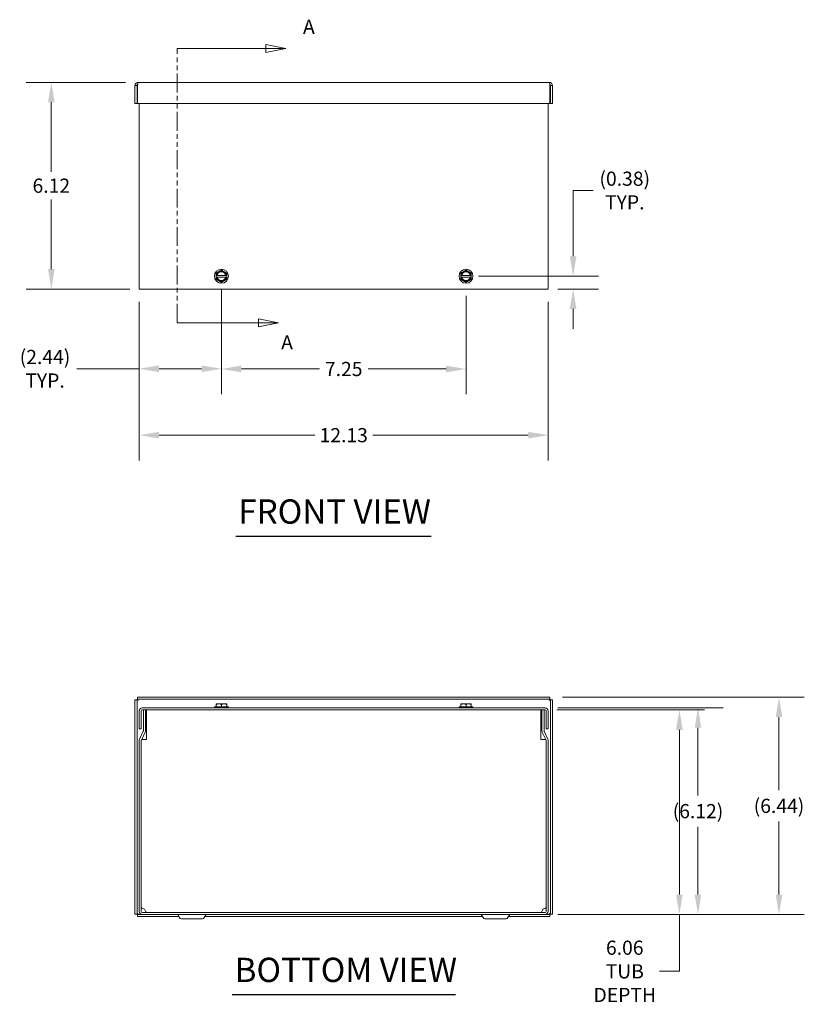
# Model space of a CAD drawing. Units: inches. Extents: x 3.3 to 96.4, y 3.9 to 60.4.
# Drawn here: x 25 to 48.3, y 10.3 to 39.5 of the extents above; entities that cross this region are included whole.
import ezdxf

# ---------------------------------------------------------------- set-up
doc = ezdxf.new("R2010")
doc.units = ezdxf.units.IN
doc.header["$LTSCALE"] = 6
doc.header["$MEASUREMENT"] = 0
doc.linetypes.add('DOUBLE_DASH_CHAIN', pattern=[1.2403, 0.6614, -0.0827, 0.1654, -0.0827, 0.1654, -0.0827])
for name, color, linetype, lineweight in [('Dimension (ANSI)', 7, 'Continuous', 5), ('Section Line (ANSI)', 7, 'DOUBLE_DASH_CHAIN', 5), ('Symbol (ANSI)', 7, 'Continuous', 5), ('Visible (ANSI)', 7, 'Continuous', 5)]:
    doc.layers.add(name, color=color, linetype=linetype, lineweight=lineweight)
doc.styles.add('Note Text (ANSI)', font='tahoma.ttf')
doc.styles.add('ROMANS', font='tahoma.ttf')
doc.styles.add('Text Style168', font='tahoma.ttf')
doc.dimstyles.new('Default (ANSI)', dxfattribs={"dimscale": 6, "dimtxt": 0.07, "dimasz": 0.098425, "dimexe": 0.125, "dimexo": 0.0625, "dimgap": 0.031496, "dimtad": 0, "dimtih": 1, "dimtoh": 1, "dimrnd": 1e-08, "dimzin": 0, "dimdsep": 46, "dimtxsty": 'ROMANS', "dimcen": 0.09, "dimdle": 0.393701, "dimclrd": 256, "dimclre": 256, "dimclrt": 256, "dimadec": 0, "dimazin": 0, "dimtfac": 1.428571, "dimtofl": 0, "dimtmove": 0, "dimatfit": 3, "dimfxl": 1, "dimtolj": 1, "dimtzin": 0, "dimlwd": -1, "dimlwe": -1, "dimarcsym": 0})

# ---------------------------------------------------------------- blocks, each defined once
blk = doc.blocks.new('2dTransSection0')
at = {"layer": 'Section Line (ANSI)', "linetype": 'DOUBLE_DASH_CHAIN', "ltscale": 0.02346}
blk.add_line((4.9511, 5.0786), (4.9511, 6.4327), dxfattribs=at)
at = {"layer": 'Section Line (ANSI)', "linetype": 'Continuous'}
for p, q in [((4.9511, 6.4171), (4.9511, 6.4327)), ((4.9511, 6.4327), (5.3892, 6.4327)), ((5.4872, 6.4327), (5.3892, 6.4522)), ((5.3892, 6.4522), (5.3892, 6.4132)), ((5.3892, 6.4327), (5.4872, 6.4327)), ((5.3892, 6.4132), (5.4872, 6.4327)), ((4.9511, 5.0786), (4.9511, 5.0942)), ((4.9511, 5.0786), (5.3536, 5.0786)), ((5.4516, 5.0786), (5.3536, 5.0981)), ((5.3536, 5.0981), (5.3536, 5.0591)), ((5.3536, 5.0786), (5.4516, 5.0786)), ((5.3536, 5.0591), (5.4516, 5.0786))]:
    blk.add_line(p, q, dxfattribs=at)
at = {"layer": 'Section Line (ANSI)', "linetype": 'Continuous', "flags": 128}
for points in [[(5.3892, 6.4132), (5.4872, 6.4327), (5.3892, 6.4522), (5.3892, 6.4132)], [(5.3536, 5.0591), (5.4516, 5.0786), (5.3536, 5.0981), (5.3536, 5.0591)]]:
    blk.add_lwpolyline(points, dxfattribs=at)
at = {"layer": 'Section Line (ANSI)'}
for points in [[(5.3892, 6.4132), (5.4872, 6.4327), (5.3892, 6.4522), (5.3892, 6.4132)], [(5.3536, 5.0591), (5.4516, 5.0786), (5.3536, 5.0981), (5.3536, 5.0591)]]:
    blk.add_solid(points, dxfattribs=at)
at = {"layer": 'Section Line (ANSI)', "char_height": 0.07, "attachment_point": 7, "style": 'Note Text (ANSI)'}
for insert in [(5.5729, 6.4836), (5.4649, 4.925)]:
    blk.add_mtext('A', dxfattribs=dict(at, insert=insert))
blk = doc.blocks.new('*D5')
at = {"layer": 'Defpoints', "color": 0, "transparency": 16777216}
for p in [(40.584, 19), (44.593, 19), (40.613, 12.937)]:
    blk.add_point(p, dxfattribs=at)
at = {"layer": 'Dimension (ANSI)', "transparency": 16777216}
for p, q in [((40.959, 19), (45.343, 19)), ((44.593, 18.409), (44.593, 13.528)), ((40.988, 12.937), (45.343, 12.937)), ((44.593, 12.937), (44.593, 11.253)), ((44.593, 11.253), (44.003, 11.253))]:
    blk.add_line(p, q, dxfattribs=at)
for points in [[(44.495, 18.409), (44.692, 18.409), (44.593, 19)], [(44.495, 13.528), (44.692, 13.528), (44.593, 12.937)]]:
    blk.add_solid(points, dxfattribs=at)
at = {"layer": 'Dimension (ANSI)', "transparency": 16777216, "insert": (42.975, 11.253), "char_height": 0.42, "attachment_point": 5, "style": 'ROMANS'}
blk.add_mtext('\\A1;6.06\\PTUB\\PDEPTH', dxfattribs=at)
blk = doc.blocks.new('*D6')
at = {"layer": 'Defpoints', "color": 0, "transparency": 16777216}
for p in [(40.613, 19.062), (45.146, 19.062), (40.613, 12.937)]:
    blk.add_point(p, dxfattribs=at)
at = {"layer": 'Dimension (ANSI)', "transparency": 16777216}
for p, q in [((40.988, 19.062), (45.896, 19.062)), ((45.146, 18.471), (45.146, 16.466)), ((45.146, 13.528), (45.146, 15.533)), ((40.988, 12.937), (45.896, 12.937))]:
    blk.add_line(p, q, dxfattribs=at)
for points in [[(45.048, 18.471), (45.244, 18.471), (45.146, 19.062)], [(45.048, 13.528), (45.244, 13.528), (45.146, 12.937)]]:
    blk.add_solid(points, dxfattribs=at)
at = {"layer": 'Dimension (ANSI)', "transparency": 16777216, "insert": (45.146, 16), "char_height": 0.42, "attachment_point": 5, "style": 'ROMANS'}
blk.add_mtext('\\A1;(6.12)', dxfattribs=at)
blk = doc.blocks.new('*D7')
at = {"layer": 'Defpoints', "color": 0, "transparency": 16777216}
for p in [(40.758, 19.375), (47.547, 19.375), (40.613, 12.937)]:
    blk.add_point(p, dxfattribs=at)
at = {"layer": 'Dimension (ANSI)', "transparency": 16777216}
for p, q in [((41.133, 19.375), (48.297, 19.375)), ((47.547, 18.785), (47.547, 16.623)), ((47.547, 13.528), (47.547, 15.69)), ((40.988, 12.937), (48.297, 12.937))]:
    blk.add_line(p, q, dxfattribs=at)
for points in [[(47.449, 18.785), (47.646, 18.785), (47.547, 19.375)], [(47.449, 13.528), (47.646, 13.528), (47.547, 12.937)]]:
    blk.add_solid(points, dxfattribs=at)
at = {"layer": 'Dimension (ANSI)', "transparency": 16777216, "insert": (47.547, 16.156), "char_height": 0.42, "attachment_point": 5, "style": 'ROMANS'}
blk.add_mtext('\\A1;(6.44)', dxfattribs=at)
blk = doc.blocks.new('*D10')
at = {"layer": 'Defpoints', "color": 0, "transparency": 16777216}
for p in [(28.55, 37.596), (25.976, 31.472), (28.675, 31.472)]:
    blk.add_point(p, dxfattribs=at)
at = {"layer": 'Dimension (ANSI)', "transparency": 16777216}
for p, q in [((28.175, 37.596), (25.226, 37.596)), ((25.976, 37.006), (25.976, 34.942)), ((25.976, 32.062), (25.976, 34.126)), ((28.3, 31.472), (25.226, 31.472))]:
    blk.add_line(p, q, dxfattribs=at)
for points in [[(25.878, 37.006), (26.075, 37.006), (25.976, 37.596)], [(25.878, 32.062), (26.075, 32.062), (25.976, 31.472)]]:
    blk.add_solid(points, dxfattribs=at)
at = {"layer": 'Dimension (ANSI)', "transparency": 16777216, "insert": (25.976, 34.534), "char_height": 0.42, "attachment_point": 5, "style": 'ROMANS'}
blk.add_mtext('\\A1;6.12', dxfattribs=at)
blk = doc.blocks.new('*D11')
at = {"layer": 'Defpoints', "color": 0, "transparency": 16777216}
for p in [(28.582, 31.472), (40.707, 31.472), (40.707, 27.141)]:
    blk.add_point(p, dxfattribs=at)
at = {"layer": 'Dimension (ANSI)', "transparency": 16777216}
for p, q in [((28.582, 31.097), (28.582, 26.391)), ((40.707, 31.097), (40.707, 26.391)), ((29.172, 27.141), (33.785, 27.141)), ((40.116, 27.141), (35.503, 27.141))]:
    blk.add_line(p, q, dxfattribs=at)
for points in [[(29.172, 27.24), (29.172, 27.043), (28.582, 27.141)], [(40.116, 27.24), (40.116, 27.043), (40.707, 27.141)]]:
    blk.add_solid(points, dxfattribs=at)
at = {"layer": 'Dimension (ANSI)', "transparency": 16777216, "insert": (34.644, 27.141), "char_height": 0.42, "attachment_point": 5, "style": 'ROMANS'}
blk.add_mtext('\\A1;12.13', dxfattribs=at)
blk = doc.blocks.new('*D12')
at = {"layer": 'Defpoints', "color": 0, "transparency": 16777216}
for p in [(31.019, 31.85), (28.582, 31.472), (31.019, 29.109)]:
    blk.add_point(p, dxfattribs=at)
at = {"layer": 'Dimension (ANSI)', "transparency": 16777216}
for p, q in [((31.019, 31.475), (31.019, 28.359)), ((28.582, 31.097), (28.582, 28.359)), ((28.582, 29.109), (26.729, 29.109)), ((30.428, 29.109), (29.172, 29.109))]:
    blk.add_line(p, q, dxfattribs=at)
for points in [[(29.172, 29.208), (29.172, 29.011), (28.582, 29.109)], [(30.428, 29.208), (30.428, 29.011), (31.019, 29.109)]]:
    blk.add_solid(points, dxfattribs=at)
at = {"layer": 'Dimension (ANSI)', "transparency": 16777216, "insert": (25.789, 29.109), "char_height": 0.42, "attachment_point": 5, "style": 'ROMANS'}
blk.add_mtext('\\A1;(2.44)\\PTYP.', dxfattribs=at)
blk = doc.blocks.new('*D13')
at = {"layer": 'Defpoints', "color": 0, "transparency": 16777216}
for p in [(38.269, 31.85), (40.613, 31.472), (41.445, 31.472)]:
    blk.add_point(p, dxfattribs=at)
at = {"layer": 'Dimension (ANSI)', "transparency": 16777216}
for p, q in [((41.445, 32.441), (41.445, 34.391)), ((41.445, 34.391), (42.035, 34.391)), ((38.644, 31.85), (42.195, 31.85)), ((40.988, 31.472), (42.195, 31.472)), ((41.445, 30.881), (41.445, 30.291))]:
    blk.add_line(p, q, dxfattribs=at)
for points in [[(41.346, 32.441), (41.543, 32.441), (41.445, 31.85)], [(41.346, 30.881), (41.543, 30.881), (41.445, 31.472)]]:
    blk.add_solid(points, dxfattribs=at)
at = {"layer": 'Dimension (ANSI)', "transparency": 16777216, "insert": (42.975, 34.391), "char_height": 0.42, "attachment_point": 5, "style": 'ROMANS'}
blk.add_mtext('\\A1;(0.38)\\PTYP.', dxfattribs=at)
blk = doc.blocks.new('*D22')
at = {"layer": 'Defpoints', "color": 0, "transparency": 16777216}
for p in [(31.019, 31.643), (38.269, 31.643), (38.269, 29.102)]:
    blk.add_point(p, dxfattribs=at)
at = {"layer": 'Dimension (ANSI)', "transparency": 16777216}
for p, q in [((31.019, 31.268), (31.019, 28.352)), ((38.269, 31.268), (38.269, 28.352)), ((31.609, 29.102), (33.923, 29.102)), ((37.678, 29.102), (35.364, 29.102))]:
    blk.add_line(p, q, dxfattribs=at)
for points in [[(31.609, 29.201), (31.609, 29.004), (31.019, 29.102)], [(37.678, 29.201), (37.678, 29.004), (38.269, 29.102)]]:
    blk.add_solid(points, dxfattribs=at)
at = {"layer": 'Dimension (ANSI)', "transparency": 16777216, "insert": (34.644, 29.102), "char_height": 0.42, "attachment_point": 5, "style": 'ROMANS'}
blk.add_mtext('\\A1;7.25', dxfattribs=at)

msp = doc.modelspace()

# ---------------------------------------------------------------- linework, layer by layer
at = {"layer": 'Symbol (ANSI)', "lineweight": 30}
for p, q in [((31.4493, 24.1464), (37.2379, 24.1464)), ((31.3397, 10.5637), (37.9621, 10.5637))]:
    msp.add_line(p, q, dxfattribs=at)
at = {"layer": 'Visible (ANSI)'}
for p, q in [((28.5185, 37.5029), (28.4565, 37.5029)), ((28.4565, 37.5029), (28.4565, 36.9711)), ((28.5185, 37.5029), (28.5185, 36.9711)), ((28.5296, 36.9711), (28.5296, 37.5029)), ((28.5498, 37.5961), (40.7383, 37.5961)), ((40.7585, 37.5029), (40.7585, 36.9711)), ((40.7695, 37.5029), (40.7695, 36.9711)), ((40.7695, 37.5029), (40.8315, 37.5029)), ((40.8315, 36.9711), (40.8315, 37.5029)), ((28.5185, 36.9711), (28.4565, 36.9711)), ((40.7585, 36.9711), (28.5296, 36.9711)), ((28.5815, 31.4716), (28.5815, 36.9711)), ((40.7065, 36.9711), (40.7065, 31.4716)), ((40.7695, 36.9711), (40.8315, 36.9711)), ((30.8625, 31.8738), (30.8625, 31.8269)), ((30.8643, 31.8738), (30.8625, 31.8738)), ((30.8625, 31.8269), (30.8643, 31.8269)), ((30.8801, 31.8738), (30.8643, 31.8738)), ((30.8643, 31.8269), (30.8801, 31.8269)), ((31.1452, 31.8738), (30.8923, 31.8738)), ((30.8923, 31.8269), (31.1452, 31.8269)), ((31.1732, 31.8738), (31.1574, 31.8738)), ((31.1574, 31.8269), (31.1732, 31.8269)), ((31.175, 31.8738), (31.1732, 31.8738)), ((31.1732, 31.8269), (31.175, 31.8269)), ((31.175, 31.8269), (31.175, 31.8738)), ((38.1125, 31.8738), (38.1125, 31.8269)), ((38.1143, 31.8738), (38.1125, 31.8738)), ((38.1125, 31.8269), (38.1143, 31.8269)), ((38.1301, 31.8738), (38.1143, 31.8738)), ((38.1143, 31.8269), (38.1301, 31.8269)), ((38.3952, 31.8738), (38.1423, 31.8738)), ((38.1423, 31.8269), (38.3952, 31.8269)), ((38.4232, 31.8738), (38.4074, 31.8738)), ((38.4074, 31.8269), (38.4232, 31.8269)), ((38.425, 31.8738), (38.4232, 31.8738)), ((38.4232, 31.8269), (38.425, 31.8269)), ((38.425, 31.8269), (38.425, 31.8738)), ((28.5815, 31.4716), (28.6748, 31.4716)), ((40.6133, 31.4716), (28.6748, 31.4716)), ((40.6133, 31.4716), (40.7065, 31.4716)), ((28.4565, 19.3024), (28.4565, 12.9485)), ((28.5185, 19.3024), (28.4565, 19.3024)), ((28.5185, 19.3024), (28.5185, 12.9485)), ((40.7585, 19.3754), (28.5296, 19.3754)), ((28.5296, 19.3134), (28.5296, 19.3754)), ((40.7585, 19.3134), (28.5296, 19.3134)), ((40.7585, 19.3134), (40.7585, 19.3754)), ((40.7695, 12.9485), (40.7695, 19.3024)), ((40.7695, 19.3024), (40.8315, 19.3024)), ((40.8315, 12.9485), (40.8315, 19.3024)), ((28.5815, 18.9687), (28.5815, 18.4369)), ((28.6435, 18.4369), (28.6435, 18.9687)), ((40.6133, 19.0619), (28.6748, 19.0619)), ((28.6748, 18.9999), (40.6133, 18.9999)), ((28.7045, 18.3819), (28.7045, 18.9999)), ((28.7045, 18.9999), (28.7665, 18.9999)), ((28.7665, 18.3819), (28.7665, 18.9999)), ((28.7998, 18.9994), (40.4878, 18.9994)), ((28.7998, 18.9994), (28.7998, 18.9062)), ((30.8118, 19.0929), (31.2258, 19.0929)), ((30.8118, 19.0929), (30.8118, 19.0619)), ((30.8625, 19.1802), (30.8643, 19.1819)), ((30.8625, 19.1578), (30.8625, 19.0929)), ((30.8643, 19.1819), (30.9406, 19.1819)), ((30.9406, 19.1819), (31.0969, 19.1819)), ((31.0188, 19.1578), (31.0188, 19.0929)), ((31.0969, 19.1819), (31.1732, 19.1819)), ((31.1732, 19.1819), (31.175, 19.1802)), ((31.175, 19.1578), (31.175, 19.0929)), ((31.2258, 19.0929), (31.2258, 19.0619)), ((38.0618, 19.0929), (38.4758, 19.0929)), ((38.0618, 19.0929), (38.0618, 19.0619)), ((38.1125, 19.1802), (38.1143, 19.1819)), ((38.1125, 19.1578), (38.1125, 19.0929)), ((38.1143, 19.1819), (38.1906, 19.1819)), ((38.1906, 19.1819), (38.3469, 19.1819)), ((38.2688, 19.1578), (38.2688, 19.0929)), ((38.3469, 19.1819), (38.4232, 19.1819)), ((38.4232, 19.1819), (38.425, 19.1802)), ((38.425, 19.1578), (38.425, 19.0929)), ((38.4758, 19.0929), (38.4758, 19.0619)), ((40.4878, 18.9062), (40.4878, 18.9994)), ((40.5835, 18.9999), (40.5215, 18.9999)), ((40.5215, 18.9999), (40.5215, 18.3819)), ((40.5835, 18.3819), (40.5835, 18.9999)), ((40.6445, 18.4369), (40.6445, 18.9687)), ((40.7065, 18.4369), (40.7065, 18.9687)), ((28.7998, 18.9062), (28.7998, 18.1246)), ((40.4878, 18.1246), (40.4878, 18.9062)), ((28.6435, 18.4369), (28.5815, 18.4369)), ((40.6445, 18.4369), (40.7065, 18.4369)), ((28.5815, 18.0917), (28.5815, 13.0307)), ((28.5903, 18.1312), (28.7015, 18.3686)), ((28.6435, 18.0917), (28.6435, 13.0307)), ((28.6438, 13.1498), (28.6438, 18.0956)), ((28.6465, 18.1049), (28.7577, 18.3423)), ((28.737, 18.1244), (28.6556, 18.1244)), ((28.7372, 18.1244), (28.737, 18.1244)), ((28.7998, 18.1246), (28.7372, 18.1246)), ((28.7372, 18.1246), (28.7372, 18.1244)), ((40.5503, 18.1246), (40.4878, 18.1246)), ((40.5303, 18.3423), (40.6415, 18.1049)), ((40.5503, 18.1244), (40.5503, 18.1246)), ((40.5505, 18.1244), (40.5503, 18.1244)), ((40.6324, 18.1244), (40.5505, 18.1244)), ((40.6977, 18.1312), (40.5865, 18.3686)), ((40.6438, 18.0985), (40.6438, 13.1498)), ((40.6445, 18.0917), (40.6445, 13.0307)), ((40.7065, 13.0307), (40.7065, 18.0917)), ((28.5185, 12.9485), (28.4565, 12.9485)), ((28.5296, 12.9374), (28.6748, 12.9374)), ((28.5296, 12.9374), (28.5296, 12.8754)), ((28.5296, 12.8754), (29.7585, 12.8754)), ((40.6133, 12.9994), (28.6748, 12.9994)), ((28.6748, 12.9374), (40.6133, 12.9374)), ((29.7767, 12.8439), (29.723, 12.9369)), ((30.5113, 12.8439), (30.565, 12.9369)), ((30.5295, 12.8754), (38.7585, 12.8754)), ((38.7767, 12.8439), (38.723, 12.9369)), ((39.5113, 12.8439), (39.565, 12.9369)), ((39.5295, 12.8754), (40.7585, 12.8754)), ((40.6133, 12.9374), (40.7585, 12.9374)), ((40.7585, 12.9374), (40.7585, 12.8754)), ((40.7695, 12.9485), (40.8315, 12.9485)), ((29.8312, 12.8124), (30.4568, 12.8124)), ((38.8312, 12.8124), (39.4568, 12.8124))]:
    msp.add_line(p, q, dxfattribs=at)
for centre in [(31.0188, 31.8504), (38.2688, 31.8504)]:
    msp.add_circle(centre, 0.207, dxfattribs=at)
for centre, radius, start, end in [((31.0188, 31.8504), 0.1562, 120, 171.37307), ((31.0188, 31.8504), 0.1562, 188.62693, 240), ((31.0188, 31.8504), 0.1406, 9.59407, 170.40593), ((31.0188, 31.8504), 0.1406, 189.59407, 350.40593), ((31.0188, 31.8504), 0.1286, 10.49885, 169.50115), ((31.0188, 31.8504), 0.1286, 190.49885, 349.50115), ((31.0188, 31.8504), 0.1562, 60, 120), ((31.0188, 31.8504), 0.1562, 8.62693, 60), ((31.0188, 31.8504), 0.1562, 300, 351.37307), ((38.2688, 31.8504), 0.1562, 120, 171.37307), ((38.2688, 31.8504), 0.1562, 188.62693, 240), ((38.2688, 31.8504), 0.1406, 9.59407, 170.40593), ((38.2688, 31.8504), 0.1406, 189.59407, 350.40593), ((38.2688, 31.8504), 0.1286, 10.49885, 169.50115), ((38.2688, 31.8504), 0.1286, 190.49885, 349.50115), ((38.2688, 31.8504), 0.1562, 60, 120), ((38.2688, 31.8504), 0.1562, 8.62693, 60), ((38.2688, 31.8504), 0.1562, 300, 351.37307), ((31.0188, 31.8504), 0.1562, 240, 300), ((38.2688, 31.8504), 0.1562, 240, 300), ((28.6748, 18.9687), 0.0932, 90, 180), ((28.6748, 18.9687), 0.0313, 90, 180), ((40.6133, 18.9687), 0.0933, 0, 90), ((40.6133, 18.9687), 0.0313, 0, 90), ((28.6733, 18.3819), 0.0312, 334.89355, 0), ((28.6733, 18.3819), 0.0933, 334.89355, 0), ((40.6148, 18.3819), 0.0932, 180, 205.10645), ((40.6148, 18.3819), 0.0312, 180, 205.10645), ((28.6748, 18.0917), 0.0932, 154.89355, 180), ((28.6748, 18.0917), 0.0313, 154.89355, 180), ((40.6133, 18.0917), 0.0313, 0, 25.10645), ((40.6133, 18.0917), 0.0932, 0, 25.10645), ((28.6748, 13.0307), 0.0933, 180, 270), ((28.6748, 13.0307), 0.0313, 180, 270), ((29.7221, 12.9364), 0.001, 30, 90), ((29.8312, 12.8754), 0.063, 210, 270), ((30.4568, 12.8754), 0.063, 270, 330), ((30.5659, 12.9364), 0.001, 90, 150), ((38.7221, 12.9364), 0.001, 30, 90), ((38.8312, 12.8754), 0.063, 210, 270), ((39.4568, 12.8754), 0.063, 270, 330), ((39.5659, 12.9364), 0.001, 90, 150), ((40.6133, 13.0307), 0.0932, 270, 0), ((40.6133, 13.0307), 0.0313, 270, 0)]:
    msp.add_arc(centre, radius, start, end, dxfattribs=at)
for points, knots in [([(28.5498, 37.5961), (28.5147, 37.5961), (28.4805, 37.5745), (28.4655, 37.5427), (28.4596, 37.5303), (28.4565, 37.5166), (28.4565, 37.5029)], [0, 0, 0, 0, 1.128705, 1.128705, 1.128705, 1.5707963, 1.5707963, 1.5707963, 1.5707963]), ([(28.5335, 37.5291), (28.5254, 37.5239), (28.5195, 37.5152), (28.5186, 37.5056), (28.5185, 37.5047), (28.5185, 37.5038), (28.5185, 37.5029)], [0.555831, 0.555831, 0.555831, 0.555831, 1.4834748, 1.4834748, 1.4834748, 1.5707963, 1.5707963, 1.5707963, 1.5707963]), ([(28.5296, 37.5029), (28.5344, 37.5379), (28.5392, 37.5721), (28.5441, 37.5871), (28.546, 37.593), (28.5479, 37.5961), (28.5498, 37.5961)], [0, 0, 0, 0, 1.128705, 1.128705, 1.128705, 1.5707963, 1.5707963, 1.5707963, 1.5707963]), ([(40.7383, 37.5961), (40.7431, 37.5961), (40.7479, 37.5745), (40.7528, 37.5427), (40.7547, 37.5303), (40.7566, 37.5166), (40.7585, 37.5029)], [0, 0, 0, 0, 1.128705, 1.128705, 1.128705, 1.5707963, 1.5707963, 1.5707963, 1.5707963]), ([(40.8315, 37.5029), (40.8315, 37.5379), (40.8099, 37.5721), (40.7781, 37.5871), (40.7657, 37.593), (40.752, 37.5961), (40.7383, 37.5961)], [0, 0, 0, 0, 1.128705, 1.128705, 1.128705, 1.5707963, 1.5707963, 1.5707963, 1.5707963]), ([(40.7545, 37.5291), (40.7626, 37.5239), (40.7685, 37.5152), (40.7694, 37.5056), (40.7695, 37.5047), (40.7695, 37.5038), (40.7695, 37.5029)], [0.555831, 0.555831, 0.555831, 0.555831, 1.4834748, 1.4834748, 1.4834748, 1.5707963, 1.5707963, 1.5707963, 1.5707963]), ([(28.5498, 19.2822), (28.5343, 19.2885), (28.52, 19.2949), (28.5186, 19.3013), (28.5185, 19.3016), (28.5185, 19.302), (28.5185, 19.3024)], [0, 0, 0, 0, 1.4834748, 1.4834748, 1.4834748, 1.5707963, 1.5707963, 1.5707963, 1.5707963]), ([(28.5498, 19.2822), (28.5434, 19.2976), (28.537, 19.312), (28.5307, 19.3133), (28.5303, 19.3134), (28.5299, 19.3134), (28.5296, 19.3134)], [0, 0, 0, 0, 1.4834748, 1.4834748, 1.4834748, 1.5707963, 1.5707963, 1.5707963, 1.5707963]), ([(40.7383, 19.2822), (40.7446, 19.2976), (40.751, 19.312), (40.7573, 19.3133), (40.7577, 19.3134), (40.7581, 19.3134), (40.7585, 19.3134)], [0, 0, 0, 0, 1.4834748, 1.4834748, 1.4834748, 1.5707963, 1.5707963, 1.5707963, 1.5707963]), ([(40.7383, 19.2822), (40.7537, 19.2885), (40.768, 19.2949), (40.7694, 19.3013), (40.7695, 19.3016), (40.7695, 19.302), (40.7695, 19.3024)], [0, 0, 0, 0, 1.4834748, 1.4834748, 1.4834748, 1.5707963, 1.5707963, 1.5707963, 1.5707963]), ([(28.737, 13.0927), (28.7019, 13.1064), (28.6677, 13.1201), (28.6527, 13.1337), (28.6468, 13.1391), (28.6438, 13.1445), (28.6438, 13.1498)], [0, 0, 0, 0, 1.128705, 1.128705, 1.128705, 1.5707963, 1.5707963, 1.5707963, 1.5707963]), ([(40.6438, 13.1498), (40.6438, 13.1361), (40.6221, 13.1224), (40.5904, 13.1088), (40.578, 13.1034), (40.5642, 13.098), (40.5505, 13.0927)], [0, 0, 0, 0, 1.128705, 1.128705, 1.128705, 1.5707963, 1.5707963, 1.5707963, 1.5707963]), ([(28.5498, 12.9687), (28.5343, 12.9623), (28.52, 12.956), (28.5186, 12.9496), (28.5185, 12.9492), (28.5185, 12.9489), (28.5185, 12.9485)], [0, 0, 0, 0, 1.4834748, 1.4834748, 1.4834748, 1.5707963, 1.5707963, 1.5707963, 1.5707963]), ([(28.5498, 12.9687), (28.5434, 12.9532), (28.537, 12.9389), (28.5307, 12.9375), (28.5303, 12.9375), (28.5299, 12.9374), (28.5296, 12.9374)], [0, 0, 0, 0, 1.4834748, 1.4834748, 1.4834748, 1.5707963, 1.5707963, 1.5707963, 1.5707963]), ([(28.7941, 12.9994), (28.7805, 12.9994), (28.7668, 13.0211), (28.7531, 13.0528), (28.7477, 13.0652), (28.7424, 13.0789), (28.737, 13.0927)], [0, 0, 0, 0, 1.128705, 1.128705, 1.128705, 1.5707963, 1.5707963, 1.5707963, 1.5707963]), ([(40.5505, 13.0927), (40.5368, 13.0576), (40.5231, 13.0234), (40.5094, 13.0084), (40.5041, 13.0025), (40.4987, 12.9994), (40.4934, 12.9994)], [0, 0, 0, 0, 1.128705, 1.128705, 1.128705, 1.5707963, 1.5707963, 1.5707963, 1.5707963]), ([(40.7383, 12.9687), (40.7537, 12.9623), (40.768, 12.956), (40.7694, 12.9496), (40.7695, 12.9492), (40.7695, 12.9489), (40.7695, 12.9485)], [0, 0, 0, 0, 1.4834748, 1.4834748, 1.4834748, 1.5707963, 1.5707963, 1.5707963, 1.5707963]), ([(40.7383, 12.9687), (40.7446, 12.9532), (40.751, 12.9389), (40.7573, 12.9375), (40.7577, 12.9375), (40.7581, 12.9374), (40.7585, 12.9374)], [0, 0, 0, 0, 1.4834748, 1.4834748, 1.4834748, 1.5707963, 1.5707963, 1.5707963, 1.5707963])]:
    msp.add_open_spline(points, degree=3, knots=knots, dxfattribs=at)
for points, weights in [([(30.9406, 31.9857), (30.9044, 31.9647), (30.8625, 31.9406)], [1.41078425197, 1.41078425197, 1.3094944999]), ([(30.8625, 31.9406), (30.8625, 31.905), (30.8625, 31.8738)], [1.3094944999, 1.38259057168, 1.40293663074]), ([(30.8625, 31.8269), (30.8625, 31.7957), (30.8625, 31.7601)], [1.40293663074, 1.38259057168, 1.3094944999]), ([(31.0188, 32.0308), (30.9769, 32.0066), (30.9406, 31.9857)], [1.3094944999, 1.41078425197, 1.41078425197]), ([(31.0969, 31.9857), (31.0606, 32.0066), (31.0188, 32.0308)], [1.41078425197, 1.41078425197, 1.3094944999]), ([(31.175, 31.9406), (31.1331, 31.9647), (31.0969, 31.9857)], [1.3094944999, 1.41078425197, 1.41078425197]), ([(31.175, 31.8738), (31.175, 31.905), (31.175, 31.9406)], [1.40293663074, 1.38259057168, 1.3094944999]), ([(31.175, 31.7601), (31.175, 31.7957), (31.175, 31.8269)], [1.3094944999, 1.38259057168, 1.40293663074]), ([(38.1906, 31.9857), (38.1544, 31.9647), (38.1125, 31.9406)], [1.41078425197, 1.41078425197, 1.3094944999]), ([(38.1125, 31.9406), (38.1125, 31.905), (38.1125, 31.8738)], [1.3094944999, 1.38259057168, 1.40293663074]), ([(38.1125, 31.8269), (38.1125, 31.7957), (38.1125, 31.7601)], [1.40293663074, 1.38259057168, 1.3094944999]), ([(38.2688, 32.0308), (38.2269, 32.0066), (38.1906, 31.9857)], [1.3094944999, 1.41078425197, 1.41078425197]), ([(38.3469, 31.9857), (38.3106, 32.0066), (38.2688, 32.0308)], [1.41078425197, 1.41078425197, 1.3094944999]), ([(38.425, 31.9406), (38.3831, 31.9647), (38.3469, 31.9857)], [1.3094944999, 1.41078425197, 1.41078425197]), ([(38.425, 31.8738), (38.425, 31.905), (38.425, 31.9406)], [1.40293663074, 1.38259057168, 1.3094944999]), ([(38.425, 31.7601), (38.425, 31.7957), (38.425, 31.8269)], [1.3094944999, 1.38259057168, 1.40293663074]), ([(30.8625, 31.7601), (30.9044, 31.736), (30.9406, 31.715)], [1.3094944999, 1.41078425197, 1.41078425197]), ([(30.9406, 31.715), (30.9769, 31.6941), (31.0188, 31.6699)], [1.41078425197, 1.41078425197, 1.3094944999]), ([(31.0188, 31.6699), (31.0606, 31.6941), (31.0969, 31.715)], [1.3094944999, 1.41078425197, 1.41078425197]), ([(31.0969, 31.715), (31.1331, 31.736), (31.175, 31.7601)], [1.41078425197, 1.41078425197, 1.3094944999]), ([(38.1125, 31.7601), (38.1544, 31.736), (38.1906, 31.715)], [1.3094944999, 1.41078425197, 1.41078425197]), ([(38.1906, 31.715), (38.2269, 31.6941), (38.2688, 31.6699)], [1.41078425197, 1.41078425197, 1.3094944999]), ([(38.2688, 31.6699), (38.3106, 31.6941), (38.3469, 31.715)], [1.3094944999, 1.41078425197, 1.41078425197]), ([(38.3469, 31.715), (38.3831, 31.736), (38.425, 31.7601)], [1.41078425197, 1.41078425197, 1.3094944999]), ([(30.8625, 19.1578), (30.9044, 19.1819), (30.9406, 19.1819)], [1.3094944999, 1.41078425197, 1.41078425197]), ([(30.8625, 19.1802), (30.8625, 19.1756), (30.8625, 19.1578)], [1.40293663074, 1.38259057168, 1.3094944999]), ([(30.9406, 19.1819), (30.9769, 19.1819), (31.0188, 19.1578)], [1.41078425197, 1.41078425197, 1.3094944999]), ([(31.0188, 19.1578), (31.0606, 19.1819), (31.0969, 19.1819)], [1.3094944999, 1.41078425197, 1.41078425197]), ([(31.0969, 19.1819), (31.1331, 19.1819), (31.175, 19.1578)], [1.41078425197, 1.41078425197, 1.3094944999]), ([(31.175, 19.1578), (31.175, 19.1756), (31.175, 19.1802)], [1.3094944999, 1.38259057168, 1.40293663074]), ([(38.1125, 19.1578), (38.1544, 19.1819), (38.1906, 19.1819)], [1.3094944999, 1.41078425197, 1.41078425197]), ([(38.1125, 19.1802), (38.1125, 19.1756), (38.1125, 19.1578)], [1.40293663074, 1.38259057168, 1.3094944999]), ([(38.1906, 19.1819), (38.2269, 19.1819), (38.2688, 19.1578)], [1.41078425197, 1.41078425197, 1.3094944999]), ([(38.2688, 19.1578), (38.3106, 19.1819), (38.3469, 19.1819)], [1.3094944999, 1.41078425197, 1.41078425197]), ([(38.3469, 19.1819), (38.3831, 19.1819), (38.425, 19.1578)], [1.41078425197, 1.41078425197, 1.3094944999]), ([(38.425, 19.1578), (38.425, 19.1756), (38.425, 19.1802)], [1.3094944999, 1.38259057168, 1.40293663074])]:
    msp.add_rational_spline(points, weights, degree=2, dxfattribs=at)
for points in [[(30.8801, 31.8738), (30.8842, 31.8738), (30.8882, 31.8738), (30.8923, 31.8738)], [(30.8923, 31.8269), (30.8882, 31.8269), (30.8842, 31.8269), (30.8801, 31.8269)], [(31.1452, 31.8738), (31.1493, 31.8738), (31.1534, 31.8738), (31.1574, 31.8738)], [(31.1574, 31.8269), (31.1534, 31.8269), (31.1493, 31.8269), (31.1452, 31.8269)], [(38.1301, 31.8738), (38.1342, 31.8738), (38.1382, 31.8738), (38.1423, 31.8738)], [(38.1423, 31.8269), (38.1382, 31.8269), (38.1342, 31.8269), (38.1301, 31.8269)], [(38.3952, 31.8738), (38.3993, 31.8738), (38.4034, 31.8738), (38.4074, 31.8738)], [(38.4074, 31.8269), (38.4034, 31.8269), (38.3993, 31.8269), (38.3952, 31.8269)], [(30.9364, 18.9994), (30.9361, 18.9996), (30.9358, 18.9998), (30.9355, 18.9999)], [(31.1072, 18.9999), (31.1075, 18.9998), (31.1078, 18.9996), (31.1081, 18.9994)], [(38.1864, 18.9994), (38.1861, 18.9996), (38.1858, 18.9998), (38.1855, 18.9999)], [(38.3572, 18.9999), (38.3575, 18.9998), (38.3578, 18.9996), (38.3581, 18.9994)]]:
    msp.add_open_spline(points, degree=3, dxfattribs=at)

# ---------------------------------------------------------------- block references
at = {"layer": 'Section Line (ANSI)', "xscale": 6, "yscale": 6, "zscale": 6}
msp.add_blockref('2dTransSection0', (0, 0), dxfattribs=at)

# ---------------------------------------------------------------- texts
at = {"layer": 'Symbol (ANSI)', "char_height": 0.72, "attachment_point": 7, "style": 'Text Style168'}
for s, insert in [('FRONT VIEW', (31.5213, 24.2932)), ('BOTTOM VIEW', (31.4117, 10.7105))]:
    msp.add_mtext(s, dxfattribs=dict(at, insert=insert))

# ---------------------------------------------------------------- dimensions: what is measured, and where the dimension line sits
at = {"layer": 'Dimension (ANSI)'}
for base, p1, p2, angle, override, picture, middle in [((25.9763, 31.4716), (28.5498, 37.5961), (28.6748, 31.4716), 270, {"dimdec": 2, "dimtp": 0, "dimtm": 0, "dimtdec": 2, "dimatfit": 1}, '*D10', (25.9763, 34.5339)), ((38.2688, 29.1022), (31.0188, 31.6434), (38.2688, 31.6434), 180, {"dimtih": 0, "dimtoh": 0, "dimdec": 2, "dimtp": 0, "dimtm": 0, "dimtdec": 2, "dimatfit": 1}, '*D22', (34.6438, 29.1022))]:
    dim = msp.add_linear_dim(base=base, p1=p1, p2=p2, angle=angle, dimstyle='Default (ANSI)', override=override, dxfattribs=at)
    dim.commit()
    dim.dimension.update_dxf_attribs({"geometry": picture, "text_midpoint": middle, "dimtype": 160})
for base, p1, p2, angle, text, override, picture, middle in [((41.4448, 31.4716), (38.2688, 31.8504), (40.6133, 31.4716), 90, '(<>)\\PTYP.', {"dimgap": 0.031496, "dimdec": 2, "dimtol": 0, "dimlim": 0, "dimtp": 0, "dimtm": 0, "dimtdec": 2, "dimatfit": 1}, '*D13', (42.9755, 34.3914)), ((31.0188, 29.1094), (28.5815, 31.4716), (31.0188, 31.8504), 180, '(<>)\\PTYP.', {"dimgap": 0.031496, "dimtih": 0, "dimtoh": 0, "dimdec": 2, "dimtol": 0, "dimlim": 0, "dimtp": 0, "dimtm": 0, "dimtdec": 2, "dimatfit": 2}, '*D12', (25.7886, 29.1094)), ((47.5472, 19.3754), (40.6133, 12.9374), (40.7585, 19.3754), 270, '(<>)', {"dimgap": 0.031496, "dimdec": 2, "dimtol": 0, "dimlim": 0, "dimtp": 0, "dimtm": 0, "dimtdec": 2, "dimatfit": 1}, '*D7', (47.5472, 16.1564)), ((44.5933, 18.9999), (40.6133, 12.9374), (40.5835, 18.9999), 270, '<>\\PTUB\\PDEPTH', {"dimdec": 2, "dimtp": 0, "dimtm": 0, "dimtdec": 2, "dimatfit": 2}, '*D5', (42.9755, 11.2526)), ((45.1459, 19.0619), (40.6133, 12.9374), (40.6133, 19.0619), 270, '(<>)', {"dimgap": 0.031496, "dimdec": 2, "dimtol": 0, "dimlim": 0, "dimtp": 0, "dimtm": 0, "dimtdec": 2, "dimatfit": 1}, '*D6', (45.1459, 15.9997))]:
    dim = msp.add_linear_dim(base=base, p1=p1, p2=p2, angle=angle, text=text, dimstyle='Default (ANSI)', override=override, dxfattribs=at)
    dim.commit()
    dim.dimension.update_dxf_attribs({"geometry": picture, "text_midpoint": middle, "dimtype": 160})
dim = msp.add_linear_dim(base=(40.7065018256, 27.1413097289), p1=(28.5815018256, 31.4716037027), p2=(40.7065018256, 31.4716037027), dimstyle='Default (ANSI)', override={"dimtih": 0, "dimtoh": 0, "dimdec": 2, "dimtp": 0, "dimtm": 0, "dimtdec": 2, "dimatfit": 1}, dxfattribs=at)
dim.commit()
dim.dimension.update_dxf_attribs({"geometry": '*D11', "text_midpoint": (34.6440018256, 27.1413097289), "dimtype": 160})

doc.saveas('drawing.dxf')
